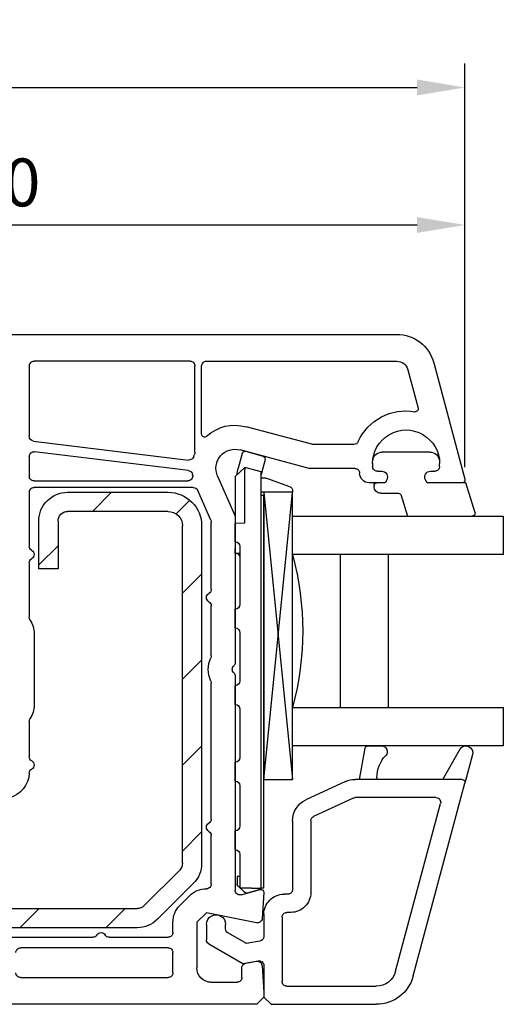
# Model space of a CAD drawing. Units: millimetres. Extents: x 21 to 1449, y 31 to 691.
# Drawn here: x 739 to 790, y 534 to 636 of the extents above; entities that cross this region are included whole.
import ezdxf

# ---------------------------------------------------------------- set-up
doc = ezdxf.new("R2010")
doc.units = ezdxf.units.MM
for name, color, linetype in [('cotes', 150, 'Continuous'), ('joints edpm', 6, 'Continuous'), ('profiles', 7, 'Continuous'), ('renforts acier', 1, 'Continuous'), ('vitrage', 4, 'Continuous')]:
    doc.layers.add(name, color=color, linetype=linetype)
doc.styles.get("Standard").update_dxf_attribs({"font": 'arial.ttf'})
doc.dimstyles.new('Annotatif', dxfattribs={"dimscale": 0, "dimtxt": 2.5, "dimasz": 2.5, "dimexe": 1.25, "dimexo": 0.625, "dimtad": 1, "dimdec": 0, "dimtxsty": 'Standard', "dimcen": 2.5, "dimadec": 0, "dimazin": 0, "dimtfac": 1, "dimtdec": 0, "dimtmove": 0, "dimatfit": 3, "dimfxl": 1, "dimarcsym": 0})

# ---------------------------------------------------------------- blocks, each defined once
blk = doc.blocks.new('*D209')
at = {"layer": 'cotes', "color": 0, "lineweight": -2, "transparency": 16777216}
for p, q in [((685.62, 602.82), (685.62, 617.5)), ((785.61, 589.7), (785.61, 617.5)), ((690.62, 615), (780.61, 615))]:
    blk.add_line(p, q, dxfattribs=at)
at = {"layer": 'cotes', "color": 0, "transparency": 16777216}
for points in [[(690.62, 615.83), (690.62, 614.17), (685.62, 615)], [(780.61, 615.83), (780.61, 614.17), (785.61, 615)]]:
    blk.add_solid(points, dxfattribs=at)
at = {"layer": 'Defpoints', "color": 0, "transparency": 16777216}
for p in [(785.61, 615), (685.62, 601.57), (785.61, 588.45)]:
    blk.add_point(p, dxfattribs=at)
at = {"layer": 'cotes', "color": 0, "transparency": 16777216, "insert": (735.61, 618.8), "char_height": 5, "attachment_point": 5}
blk.add_mtext('100', dxfattribs=at)
blk = doc.blocks.new('*D210')
at = {"layer": 'cotes', "color": 0, "lineweight": -2, "transparency": 16777216}
for p, q in [((620.62, 616.25), (620.62, 631.87)), ((785.61, 616.25), (785.61, 631.87)), ((625.62, 629.37), (780.61, 629.37))]:
    blk.add_line(p, q, dxfattribs=at)
at = {"layer": 'cotes', "color": 0, "transparency": 16777216}
for points in [[(625.62, 630.2), (625.62, 628.54), (620.62, 629.37)], [(780.61, 630.2), (780.61, 628.54), (785.61, 629.37)]]:
    blk.add_solid(points, dxfattribs=at)
at = {"layer": 'Defpoints', "color": 0, "transparency": 16777216}
for p in [(785.61, 629.37), (620.62, 615), (785.61, 615)]:
    blk.add_point(p, dxfattribs=at)
at = {"layer": 'cotes', "color": 0, "transparency": 16777216, "insert": (703.11, 633.17), "char_height": 5, "attachment_point": 5}
blk.add_mtext('165', dxfattribs=at)

msp = doc.modelspace()

# ---------------------------------------------------------------- hatches: boundary and pattern name
at = {"layer": 'renforts acier'}
h = msp.add_hatch(dxfattribs=at)
h.set_pattern_fill('ANSI31', color=256)
h.set_pattern_definition([(45, (0, 0), (-4.49013, 4.49013), [])])
edge = h.paths.add_edge_path()
edge.add_spline(control_points=[(754.62, 585.07), (755.03, 585.07), (755.39, 584.92), (755.68, 584.63), (755.97, 584.34), (756.12, 583.98), (756.12, 583.57)], knot_values=[0, 0, 0, 0, 1, 1, 1, 2, 2, 2, 2], degree=3, periodic=0)
edge.add_line((756.12, 583.57), (756.12, 548.31))
edge.add_spline(control_points=[(756.12, 548.31), (756.12, 548.03), (756.02, 547.8), (755.83, 547.6)], knot_values=[0, 0, 0, 0, 1, 1, 1, 1], degree=3, periodic=0)
edge.add_line((755.83, 547.6), (752.08, 543.86))
edge.add_spline(control_points=[(752.08, 543.86), (751.89, 543.67), (751.65, 543.57), (751.38, 543.57)], knot_values=[0, 0, 0, 0, 1, 1, 1, 1], degree=3, periodic=0)
edge.add_line((751.38, 543.57), (703.12, 543.57))
edge.add_spline(control_points=[(703.12, 543.57), (702.84, 543.57), (702.61, 543.67), (702.41, 543.86), (702.22, 544.06), (702.12, 544.29), (702.12, 544.57)], knot_values=[0, 0, 0, 0, 1, 1, 1, 2, 2, 2, 2], degree=3, periodic=0)
edge.add_line((702.12, 544.57), (702.12, 546.57))
edge.add_spline(control_points=[(702.12, 546.57), (702.12, 546.84), (702.22, 547.08), (702.41, 547.28), (702.61, 547.47), (702.84, 547.57), (703.12, 547.57)], knot_values=[0, 0, 0, 0, 1, 1, 1, 2, 2, 2, 2], degree=3, periodic=0)
edge.add_line((703.12, 547.57), (712.12, 547.57))
edge.add_line((712.12, 547.57), (712.12, 549.57))
edge.add_line((712.12, 549.57), (703.12, 549.57))
edge.add_spline(control_points=[(703.12, 549.57), (702.29, 549.57), (701.58, 549.28), (701, 548.69), (700.41, 548.1), (700.12, 547.4), (700.12, 546.57)], knot_values=[0, 0, 0, 0, 1, 1, 1, 2, 2, 2, 2], degree=3, periodic=0)
edge.add_line((700.12, 546.57), (700.12, 544.57))
edge.add_spline(control_points=[(700.12, 544.57), (700.12, 543.74), (700.41, 543.03), (701, 542.45), (701.58, 541.86), (702.29, 541.57), (703.12, 541.57)], knot_values=[0, 0, 0, 0, 1, 1, 1, 2, 2, 2, 2], degree=3, periodic=0)
edge.add_line((703.12, 541.57), (751.38, 541.57))
edge.add_spline(control_points=[(751.38, 541.57), (752.2, 541.57), (752.91, 541.86), (753.5, 542.45)], knot_values=[0, 0, 0, 0, 1, 1, 1, 1], degree=3, periodic=0)
edge.add_line((753.5, 542.45), (757.24, 546.19))
edge.add_spline(control_points=[(757.24, 546.19), (757.83, 546.77), (758.12, 547.48), (758.12, 548.31)], knot_values=[0, 0, 0, 0, 1, 1, 1, 1], degree=3, periodic=0)
edge.add_line((758.12, 548.31), (758.12, 583.57))
edge.add_spline(control_points=[(758.12, 583.57), (758.12, 584.53), (757.78, 585.36), (757.09, 586.04), (756.41, 586.73), (755.59, 587.07), (754.62, 587.07)], knot_values=[0, 0, 0, 0, 1, 1, 1, 2, 2, 2, 2], degree=3, periodic=0)
edge.add_line((754.62, 587.07), (744.12, 587.07))
edge.add_spline(control_points=[(744.12, 587.07), (743.29, 587.07), (742.58, 586.78), (742, 586.19), (741.41, 585.6), (741.12, 584.9), (741.12, 584.07)], knot_values=[0, 0, 0, 0, 1, 1, 1, 2, 2, 2, 2], degree=3, periodic=0)
edge.add_line((741.12, 584.07), (741.12, 579.07))
edge.add_line((741.12, 579.07), (743.12, 579.07))
edge.add_line((743.12, 579.07), (743.12, 584.07))
edge.add_spline(control_points=[(743.12, 584.07), (743.12, 584.34), (743.22, 584.58), (743.41, 584.78), (743.61, 584.97), (743.84, 585.07), (744.12, 585.07)], knot_values=[0, 0, 0, 0, 1, 1, 1, 2, 2, 2, 2], degree=3, periodic=0)
edge.add_line((744.12, 585.07), (754.62, 585.07))

# ---------------------------------------------------------------- linework, layer by layer
at = {"layer": 'joints edpm'}
for points in [[(781.96, 591.27), (776.98, 591.27)], [(775.97, 590.07), (775.97, 589.77)], [(782.97, 589.77), (782.97, 590.07)], [(776.47, 589.27), (776.92, 589.27)], [(782.02, 589.27), (782.47, 589.27)], [(776.12, 587.77), (776.12, 587.67)], [(777.44, 588.37), (777.27, 588.07), (776.42, 588.07)], [(786.67, 584.91), (785.72, 588.07), (781.67, 588.07), (781.5, 588.37)], [(776.82, 586.97), (778.66, 586.97)], [(778.95, 586.74), (779.6, 584.57), (786.37, 584.57)], [(776.42, 557.24), (776.42, 557.07), (774.62, 557.07), (775.19, 560.32)], [(775.49, 560.57), (776.9, 560.57)], [(785.32, 557.07), (783.32, 557.07), (785.09, 560.2)], [(786.41, 559.67), (785.61, 556.69)]]:
    msp.add_lwpolyline(points, dxfattribs=at)
for points in [[(775.98, 590.35), (776.02, 590.87), (776.45, 591.27), (776.98, 591.27)], [(781.96, 591.27), (782.48, 591.27), (782.92, 590.87), (782.96, 590.35)], [(775.97, 590.07), (775.97, 590.17), (775.97, 590.25), (775.98, 590.35)], [(782.96, 590.35), (782.97, 590.25), (782.97, 590.17), (782.97, 590.07)], [(778.66, 586.97), (778.8, 586.97), (778.92, 586.87), (778.95, 586.74)], [(775.19, 560.32), (775.22, 560.47), (775.34, 560.57), (775.49, 560.57)], [(776.42, 557.24), (776.43, 558.14), (776.73, 558.9), (777.34, 559.56)]]:
    msp.add_open_spline(points, degree=3, dxfattribs=at)
for points in [[(776.47, 589.27), (776.33, 589.27), (776.21, 589.32), (776.12, 589.41), (776.02, 589.51), (775.97, 589.63), (775.97, 589.77)], [(782.97, 589.77), (782.97, 589.63), (782.92, 589.51), (782.82, 589.41), (782.72, 589.32), (782.61, 589.27), (782.47, 589.27)], [(776.92, 589.27), (777.14, 589.27), (777.33, 589.16), (777.44, 588.97), (777.55, 588.78), (777.55, 588.56), (777.44, 588.37)], [(781.5, 588.37), (781.39, 588.56), (781.39, 588.78), (781.5, 588.97), (781.61, 589.16), (781.8, 589.27), (782.02, 589.27)], [(776.12, 587.77), (776.12, 587.85), (776.15, 587.92), (776.21, 587.98), (776.27, 588.04), (776.34, 588.07), (776.42, 588.07)], [(776.82, 586.97), (776.63, 586.97), (776.46, 587.04), (776.32, 587.17), (776.19, 587.31), (776.12, 587.47), (776.12, 587.67)], [(786.67, 584.91), (786.68, 584.82), (786.65, 584.74), (786.6, 584.67), (786.54, 584.6), (786.46, 584.57), (786.37, 584.57)], [(776.9, 560.57), (777.15, 560.57), (777.35, 560.43), (777.45, 560.21), (777.55, 559.98), (777.51, 559.74), (777.34, 559.56)], [(785.09, 560.2), (785.27, 560.52), (785.65, 560.65), (785.99, 560.51), (786.32, 560.38), (786.5, 560.02), (786.41, 559.67)], [(785.32, 557.07), (785.42, 557.07), (785.5, 557.03), (785.56, 556.95), (785.62, 556.87), (785.63, 556.78), (785.61, 556.69)]]:
    msp.add_open_spline(points, degree=3, knots=[0, 0, 0, 0, 1, 1, 1, 2, 2, 2, 2], dxfattribs=at)
at = {"layer": 'profiles'}
for points in [[(687.62, 603.57), (778.49, 603.57)], [(740.12, 600.27), (740.12, 592.92)], [(756.92, 600.77), (740.62, 600.77)], [(757.42, 591.27), (757.42, 600.27)], [(758.12, 593.15), (758.12, 600.27)], [(758.62, 600.77), (778.49, 600.77)], [(779.65, 599.88), (780.72, 595.87)], [(782.35, 600.6), (785.61, 588.45)], [(769.61, 592.09), (762.78, 593.91)], [(740.56, 592.42), (756.75, 590.44)], [(774.01, 592.07), (769.74, 592.07)], [(740.12, 590.8), (740.12, 588.77)], [(756.73, 589.34), (740.68, 591.3)], [(774.12, 589.57), (769.35, 589.57), (762.14, 591.5)], [(775.97, 590.07), (775.97, 589.77)], [(782.97, 589.77), (782.97, 590.07)], [(759.79, 588.77), (761.62, 584.57), (761.62, 569.28)], [(776.47, 589.27), (776.92, 589.27)], [(782.02, 589.27), (782.47, 589.27)], [(740.62, 588.27), (756.68, 588.27)], [(757.25, 587.57), (740.62, 587.57)], [(777.44, 588.37), (777.27, 588.07), (775.62, 588.07)], [(785.32, 588.07), (781.67, 588.07), (781.5, 588.37)], [(740.12, 587.07), (740.12, 581.43)], [(759.08, 584.14), (757.71, 587.27)], [(759.12, 576.93), (759.12, 583.94)], [(761.62, 584.36), (761.62, 584.01)], [(761.62, 584.01), (761.62, 583.86)], [(761.62, 580.71), (761.62, 580.86)], [(740.12, 579.7), (740.12, 574.01)], [(759.12, 569.99), (759.12, 575.2)], [(761.62, 574.86), (761.63, 574.86)], [(740.62, 572.27), (740.62, 564.87)], [(761.63, 572.9), (761.62, 572.9)], [(759.12, 552.93), (759.12, 567.15)], [(761.62, 567.85), (761.62, 545.51)], [(761.62, 566.86), (761.63, 566.86)], [(761.63, 564.9), (761.62, 564.9)], [(740.12, 563.12), (740.12, 559.43)], [(761.62, 558.86), (761.63, 558.86)], [(761.63, 556.9), (761.62, 556.9)], [(773.14, 556.84), (769, 554.92)], [(785.32, 557.07), (774.15, 557.07)], [(780.21, 536.53), (785.61, 556.69)], [(773.94, 555.12), (769.81, 553.19)], [(782.58, 555.17), (774.15, 555.17)], [(778.37, 537.02), (783.07, 554.54)], [(767.62, 552.74), (767.62, 545.57)], [(769.52, 552.74), (769.52, 545.27)], [(761.62, 551.7), (761.63, 551.7)], [(759.12, 546.14), (759.12, 551.2)], [(761.63, 549.73), (761.62, 549.73)], [(762.25, 545.02), (764.24, 545.56)], [(755.85, 543.91), (756.85, 544.91)], [(764.62, 545.25), (764.44, 542.53)], [(767.12, 545.07), (766.72, 545.07)], [(763.84, 542.08), (758.62, 543.14), (757.62, 542.14), (757.62, 537.37)], [(764.62, 542.97), (764.62, 540.66)], [(766.52, 542.67), (766.52, 535.97)], [(767.42, 543.17), (767.02, 543.17)], [(755.12, 541.07), (755.12, 542.14)], [(758.62, 541.92), (758.62, 540.3)], [(760.62, 541.46), (760.62, 541.92)], [(709.98, 540.57), (746.75, 540.57)], [(748.48, 540.57), (754.62, 540.57)], [(762.63, 540.01), (760.87, 541.02)], [(764.21, 540.16), (762.97, 539.95)], [(754.62, 539.47), (739.22, 539.47)], [(758.87, 539.87), (762.42, 537.82), (764.03, 538.1)], [(755.12, 536.87), (755.12, 538.97)], [(764.43, 537.6), (764.62, 534.82), (764.62, 534.32), (763.87, 533.57), (687.62, 533.57)], [(762.32, 536.37), (762.32, 537.37)], [(762.73, 537.86), (763.85, 538.06)], [(764.62, 537.61), (764.62, 534.32), (765.37, 533.57), (776.34, 533.57)], [(739.22, 536.37), (754.62, 536.37)], [(759.12, 535.87), (761.82, 535.87)], [(767.02, 535.47), (776.34, 535.47)]]:
    msp.add_lwpolyline(points, dxfattribs=at)
for points in [[(778.49, 603.57), (780.33, 603.57), (781.87, 602.38), (782.35, 600.6)], [(778.49, 600.77), (779.04, 600.77), (779.5, 600.41), (779.65, 599.88)], [(774.47, 592.36), (775.52, 594.66), (777.89, 595.91), (780.38, 595.49)], [(758.62, 592.92), (759.79, 593.97), (761.27, 594.32), (762.78, 593.91)], [(740.56, 592.42), (740.31, 592.45), (740.12, 592.66), (740.12, 592.92)], [(769.74, 592.07), (769.7, 592.07), (769.66, 592.07), (769.61, 592.09)], [(774.47, 592.36), (774.39, 592.18), (774.22, 592.07), (774.01, 592.07)], [(757.29, 590.8), (757.22, 590.56), (757, 590.41), (756.75, 590.44)], [(757.29, 590.8), (757.32, 590.91), (757.35, 591), (757.39, 591.1)], [(757.42, 591.27), (757.42, 591.21), (757.41, 591.16), (757.39, 591.1)], [(756.73, 589.34), (756.96, 589.31), (757.13, 589.14), (757.17, 588.92)], [(757.18, 588.85), (757.17, 588.87), (757.17, 588.89), (757.17, 588.92)], [(757.25, 587.57), (757.46, 587.57), (757.63, 587.45), (757.71, 587.27)], [(759.08, 584.14), (759.11, 584.08), (759.12, 584.01), (759.12, 583.94)], [(740.37, 581), (740.21, 581.09), (740.12, 581.25), (740.12, 581.43)], [(740.12, 579.7), (740.12, 579.89), (740.21, 580.04), (740.37, 580.14)], [(759.12, 576.93), (759.12, 576.75), (759.03, 576.59), (758.87, 576.5)], [(758.87, 575.64), (759.03, 575.54), (759.12, 575.39), (759.12, 575.2)], [(740.19, 573.75), (740.14, 573.83), (740.12, 573.92), (740.12, 574.01)], [(740.19, 573.75), (740.49, 573.28), (740.62, 572.82), (740.62, 572.27)], [(759.12, 569.99), (759.12, 569.91), (759.11, 569.85), (759.08, 569.78)], [(759.08, 567.35), (758.72, 568.16), (758.72, 568.98), (759.08, 569.78)], [(761.62, 569.28), (761.62, 569.14), (761.57, 569.02), (761.47, 568.93)], [(761.47, 568.21), (761.57, 568.11), (761.62, 567.99), (761.62, 567.85)], [(759.08, 567.35), (759.11, 567.29), (759.12, 567.22), (759.12, 567.15)], [(740.62, 564.87), (740.62, 564.32), (740.49, 563.85), (740.19, 563.39)], [(740.12, 563.12), (740.12, 563.22), (740.14, 563.3), (740.19, 563.39)], [(740.37, 559), (740.21, 559.09), (740.12, 559.25), (740.12, 559.43)], [(740.12, 557.73), (740.05, 556.47), (739.22, 555.46), (738, 555.15)], [(740.12, 557.73), (740.12, 557.9), (740.21, 558.05), (740.37, 558.13)], [(773.14, 556.84), (773.47, 557), (773.78, 557.07), (774.15, 557.07)], [(767.62, 552.74), (767.62, 553.7), (768.14, 554.51), (769, 554.92)], [(773.94, 555.12), (774.01, 555.15), (774.07, 555.17), (774.15, 555.17)], [(759.12, 552.93), (759.12, 552.75), (759.03, 552.59), (758.87, 552.5)], [(769.52, 552.74), (769.52, 552.94), (769.63, 553.11), (769.81, 553.19)], [(758.87, 551.64), (759.03, 551.54), (759.12, 551.39), (759.12, 551.2)], [(756.85, 544.91), (757.34, 545.4), (757.93, 545.64), (758.62, 545.64)], [(755.12, 542.14), (755.12, 542.83), (755.36, 543.42), (755.85, 543.91)], [(760.87, 541.02), (760.71, 541.11), (760.62, 541.27), (760.62, 541.46)], [(747.19, 540.82), (747.09, 540.66), (746.94, 540.57), (746.75, 540.57)], [(748.48, 540.57), (748.3, 540.57), (748.14, 540.66), (748.05, 540.82)], [(758.87, 539.87), (758.71, 539.96), (758.62, 540.12), (758.62, 540.3)], [(764.62, 540.66), (764.62, 540.41), (764.45, 540.21), (764.21, 540.16)], [(762.97, 539.95), (762.85, 539.92), (762.74, 539.94), (762.63, 540.01)], [(762.32, 537.37), (762.32, 537.62), (762.49, 537.82), (762.73, 537.86)], [(778.37, 537.02), (778.12, 536.09), (777.31, 535.47), (776.34, 535.47)], [(780.21, 536.53), (779.73, 534.75), (778.18, 533.57), (776.34, 533.57)]]:
    msp.add_open_spline(points, degree=3, dxfattribs=at)
for points, knots in [([(740.12, 600.27), (740.12, 600.41), (740.17, 600.52), (740.27, 600.62), (740.36, 600.72), (740.48, 600.77), (740.62, 600.77)], [0, 0, 0, 0, 1, 1, 1, 2, 2, 2, 2]), ([(756.92, 600.77), (757.06, 600.77), (757.17, 600.72), (757.27, 600.62), (757.37, 600.52), (757.42, 600.41), (757.42, 600.27)], [0, 0, 0, 0, 1, 1, 1, 2, 2, 2, 2]), ([(758.12, 600.27), (758.12, 600.41), (758.17, 600.52), (758.27, 600.62), (758.36, 600.72), (758.48, 600.77), (758.62, 600.77)], [0, 0, 0, 0, 1, 1, 1, 2, 2, 2, 2]), ([(780.72, 595.87), (780.75, 595.76), (780.72, 595.66), (780.65, 595.59), (780.58, 595.51), (780.49, 595.47), (780.38, 595.49)], [0, 0, 0, 0, 1, 1, 1, 2, 2, 2, 2]), ([(775.97, 590.07), (775.97, 591.36), (776.6, 592.45), (777.72, 593.1), (778.83, 593.74), (780.1, 593.74), (781.22, 593.1), (782.33, 592.45), (782.97, 591.36), (782.97, 590.07)], [0, 0, 0, 0, 1, 1, 1, 2, 2, 2, 3, 3, 3, 3]), ([(758.62, 592.92), (758.53, 592.84), (758.41, 592.82), (758.3, 592.87), (758.19, 592.92), (758.12, 593.02), (758.12, 593.15)], [0, 0, 0, 0, 1, 1, 1, 2, 2, 2, 2]), ([(759.79, 588.77), (759.47, 589.49), (759.59, 590.27), (760.1, 590.87), (760.62, 591.47), (761.37, 591.7), (762.14, 591.5)], [0, 0, 0, 0, 1, 1, 1, 2, 2, 2, 2]), ([(740.12, 590.8), (740.12, 590.95), (740.18, 591.08), (740.29, 591.18), (740.4, 591.28), (740.53, 591.32), (740.68, 591.3)], [0, 0, 0, 0, 1, 1, 1, 2, 2, 2, 2]), ([(774.12, 589.57), (774.26, 589.57), (774.37, 589.52), (774.47, 589.42), (774.57, 589.32), (774.62, 589.21), (774.62, 589.07)], [0, 0, 0, 0, 1, 1, 1, 2, 2, 2, 2]), ([(776.47, 589.27), (776.33, 589.27), (776.21, 589.32), (776.12, 589.41), (776.02, 589.51), (775.97, 589.63), (775.97, 589.77)], [0, 0, 0, 0, 1, 1, 1, 2, 2, 2, 2]), ([(782.97, 589.77), (782.97, 589.63), (782.92, 589.51), (782.82, 589.41), (782.72, 589.32), (782.61, 589.27), (782.47, 589.27)], [0, 0, 0, 0, 1, 1, 1, 2, 2, 2, 2]), ([(740.62, 588.27), (740.48, 588.27), (740.36, 588.32), (740.27, 588.41), (740.17, 588.51), (740.12, 588.63), (740.12, 588.77)], [0, 0, 0, 0, 1, 1, 1, 2, 2, 2, 2]), ([(757.18, 588.85), (757.2, 588.7), (757.16, 588.56), (757.06, 588.44), (756.97, 588.33), (756.84, 588.27), (756.68, 588.27)], [0, 0, 0, 0, 1, 1, 1, 2, 2, 2, 2]), ([(775.62, 588.07), (775.34, 588.07), (775.11, 588.17), (774.91, 588.36), (774.72, 588.56), (774.62, 588.79), (774.62, 589.07)], [0, 0, 0, 0, 1, 1, 1, 2, 2, 2, 2]), ([(776.92, 589.27), (777.14, 589.27), (777.33, 589.16), (777.44, 588.97), (777.55, 588.78), (777.55, 588.56), (777.44, 588.37)], [0, 0, 0, 0, 1, 1, 1, 2, 2, 2, 2]), ([(781.5, 588.37), (781.39, 588.56), (781.39, 588.78), (781.5, 588.97), (781.61, 589.16), (781.8, 589.27), (782.02, 589.27)], [0, 0, 0, 0, 1, 1, 1, 2, 2, 2, 2]), ([(740.12, 587.07), (740.12, 587.21), (740.17, 587.32), (740.27, 587.42), (740.36, 587.52), (740.48, 587.57), (740.62, 587.57)], [0, 0, 0, 0, 1, 1, 1, 2, 2, 2, 2]), ([(785.61, 588.45), (785.63, 588.35), (785.62, 588.26), (785.56, 588.19), (785.5, 588.11), (785.42, 588.07), (785.32, 588.07)], [0, 0, 0, 0, 1, 1, 1, 2, 2, 2, 2]), ([(740.37, 581), (740.53, 580.91), (740.62, 580.75), (740.62, 580.57), (740.62, 580.38), (740.53, 580.23), (740.37, 580.14)], [0, 0, 0, 0, 1, 1, 1, 2, 2, 2, 2]), ([(758.87, 575.64), (758.71, 575.73), (758.62, 575.88), (758.62, 576.07), (758.62, 576.25), (758.71, 576.41), (758.87, 576.5)], [0, 0, 0, 0, 1, 1, 1, 2, 2, 2, 2]), ([(761.47, 568.21), (761.37, 568.31), (761.32, 568.43), (761.32, 568.57), (761.32, 568.71), (761.37, 568.83), (761.47, 568.93)], [0, 0, 0, 0, 1, 1, 1, 2, 2, 2, 2]), ([(740.37, 559), (740.53, 558.91), (740.62, 558.75), (740.62, 558.57), (740.62, 558.38), (740.53, 558.23), (740.37, 558.13)], [0, 0, 0, 0, 1, 1, 1, 2, 2, 2, 2]), ([(785.32, 557.07), (785.42, 557.07), (785.5, 557.03), (785.56, 556.95), (785.62, 556.87), (785.63, 556.78), (785.61, 556.69)], [0, 0, 0, 0, 1, 1, 1, 2, 2, 2, 2]), ([(782.58, 555.17), (782.74, 555.17), (782.88, 555.1), (782.98, 554.97), (783.08, 554.84), (783.11, 554.69), (783.07, 554.54)], [0, 0, 0, 0, 1, 1, 1, 2, 2, 2, 2]), ([(758.87, 551.64), (758.71, 551.73), (758.62, 551.88), (758.62, 552.07), (758.62, 552.25), (758.71, 552.41), (758.87, 552.5)], [0, 0, 0, 0, 1, 1, 1, 2, 2, 2, 2]), ([(759.12, 546.14), (759.12, 546), (759.07, 545.88), (758.97, 545.79), (758.87, 545.69), (758.76, 545.64), (758.62, 545.64)], [0, 0, 0, 0, 1, 1, 1, 2, 2, 2, 2]), ([(762.25, 545.02), (762.09, 544.98), (761.94, 545.01), (761.81, 545.11), (761.69, 545.21), (761.62, 545.35), (761.62, 545.51)], [0, 0, 0, 0, 1, 1, 1, 2, 2, 2, 2]), ([(764.24, 545.56), (764.34, 545.58), (764.43, 545.56), (764.51, 545.5), (764.59, 545.44), (764.62, 545.35), (764.62, 545.25)], [0, 0, 0, 0, 1, 1, 1, 2, 2, 2, 2]), ([(767.62, 545.57), (767.62, 545.43), (767.57, 545.31), (767.47, 545.21), (767.37, 545.12), (767.26, 545.07), (767.12, 545.07)], [0, 0, 0, 0, 1, 1, 1, 2, 2, 2, 2]), ([(764.62, 542.97), (764.62, 543.55), (764.82, 544.04), (765.23, 544.45), (765.64, 544.86), (766.14, 545.07), (766.72, 545.07)], [0, 0, 0, 0, 1, 1, 1, 2, 2, 2, 2]), ([(769.52, 545.27), (769.52, 544.69), (769.31, 544.19), (768.9, 543.78), (768.49, 543.37), (768, 543.17), (767.42, 543.17)], [0, 0, 0, 0, 1, 1, 1, 2, 2, 2, 2]), ([(758.62, 541.92), (758.62, 542.29), (758.8, 542.6), (759.12, 542.78), (759.44, 542.97), (759.8, 542.97), (760.12, 542.78), (760.44, 542.6), (760.62, 542.29), (760.62, 541.92)], [0, 0, 0, 0, 1, 1, 1, 2, 2, 2, 3, 3, 3, 3]), ([(764.44, 542.53), (764.43, 542.39), (764.36, 542.26), (764.24, 542.17), (764.12, 542.08), (763.99, 542.05), (763.84, 542.08)], [0, 0, 0, 0, 1, 1, 1, 2, 2, 2, 2]), ([(766.52, 542.67), (766.52, 542.81), (766.57, 542.92), (766.67, 543.02), (766.76, 543.12), (766.88, 543.17), (767.02, 543.17)], [0, 0, 0, 0, 1, 1, 1, 2, 2, 2, 2]), ([(747.19, 540.82), (747.28, 540.98), (747.43, 541.07), (747.62, 541.07), (747.8, 541.07), (747.96, 540.98), (748.05, 540.82)], [0, 0, 0, 0, 1, 1, 1, 2, 2, 2, 2]), ([(755.12, 541.07), (755.12, 540.93), (755.07, 540.81), (754.97, 540.71), (754.87, 540.62), (754.76, 540.57), (754.62, 540.57)], [0, 0, 0, 0, 1, 1, 1, 2, 2, 2, 2]), ([(738.72, 538.97), (738.72, 539.11), (738.77, 539.22), (738.87, 539.32), (738.96, 539.42), (739.08, 539.47), (739.22, 539.47)], [0, 0, 0, 0, 1, 1, 1, 2, 2, 2, 2]), ([(754.62, 539.47), (754.76, 539.47), (754.87, 539.42), (754.97, 539.32), (755.07, 539.22), (755.12, 539.11), (755.12, 538.97)], [0, 0, 0, 0, 1, 1, 1, 2, 2, 2, 2]), ([(764.03, 538.1), (764.18, 538.13), (764.32, 538.09), (764.44, 537.99), (764.56, 537.89), (764.62, 537.76), (764.62, 537.61)], [0, 0, 0, 0, 1, 1, 1, 2, 2, 2, 2]), ([(759.12, 535.87), (758.7, 535.87), (758.35, 536.01), (758.06, 536.31), (757.77, 536.6), (757.62, 536.95), (757.62, 537.37)], [0, 0, 0, 0, 1, 1, 1, 2, 2, 2, 2]), ([(763.85, 538.06), (763.99, 538.09), (764.13, 538.05), (764.24, 537.96), (764.36, 537.87), (764.42, 537.75), (764.43, 537.6)], [0, 0, 0, 0, 1, 1, 1, 2, 2, 2, 2]), ([(739.22, 536.37), (739.08, 536.37), (738.96, 536.42), (738.87, 536.51), (738.77, 536.61), (738.72, 536.73), (738.72, 536.87)], [0, 0, 0, 0, 1, 1, 1, 2, 2, 2, 2]), ([(755.12, 536.87), (755.12, 536.73), (755.07, 536.61), (754.97, 536.51), (754.87, 536.42), (754.76, 536.37), (754.62, 536.37)], [0, 0, 0, 0, 1, 1, 1, 2, 2, 2, 2]), ([(762.32, 536.37), (762.32, 536.23), (762.27, 536.11), (762.17, 536.01), (762.07, 535.92), (761.96, 535.87), (761.82, 535.87)], [0, 0, 0, 0, 1, 1, 1, 2, 2, 2, 2]), ([(767.02, 535.47), (766.88, 535.47), (766.76, 535.52), (766.67, 535.61), (766.57, 535.71), (766.52, 535.83), (766.52, 535.97)], [0, 0, 0, 0, 1, 1, 1, 2, 2, 2, 2])]:
    msp.add_open_spline(points, degree=3, knots=knots, dxfattribs=at)
at = {"layer": 'renforts acier'}
for points in [[(744.12, 587.07), (754.62, 587.07)], [(754.62, 585.07), (744.12, 585.07)], [(743.12, 584.07), (743.12, 579.07), (741.12, 579.07), (741.12, 584.07)], [(756.12, 548.31), (756.12, 583.57)], [(758.12, 583.57), (758.12, 548.31)], [(752.08, 543.86), (755.83, 547.6)], [(757.24, 546.19), (753.5, 542.45)], [(703.12, 543.57), (751.38, 543.57)], [(751.38, 541.57), (703.12, 541.57)]]:
    msp.add_lwpolyline(points, dxfattribs=at)
for points in [[(741.12, 584.07), (741.12, 584.9), (741.41, 585.6), (742, 586.19), (742.58, 586.78), (743.29, 587.07), (744.12, 587.07)], [(754.62, 587.07), (755.59, 587.07), (756.41, 586.73), (757.09, 586.04), (757.78, 585.36), (758.12, 584.53), (758.12, 583.57)], [(743.12, 584.07), (743.12, 584.34), (743.22, 584.58), (743.41, 584.78), (743.61, 584.97), (743.84, 585.07), (744.12, 585.07)], [(754.62, 585.07), (755.03, 585.07), (755.39, 584.92), (755.68, 584.63), (755.97, 584.34), (756.12, 583.98), (756.12, 583.57)]]:
    msp.add_open_spline(points, degree=3, knots=[0, 0, 0, 0, 1, 1, 1, 2, 2, 2, 2], dxfattribs=at)
for points in [[(756.12, 548.31), (756.12, 548.03), (756.02, 547.8), (755.83, 547.6)], [(758.12, 548.31), (758.12, 547.48), (757.83, 546.77), (757.24, 546.19)], [(752.08, 543.86), (751.89, 543.67), (751.65, 543.57), (751.38, 543.57)], [(753.5, 542.45), (752.91, 541.86), (752.2, 541.57), (751.38, 541.57)]]:
    msp.add_open_spline(points, degree=3, dxfattribs=at)
at = {"layer": 'vitrage'}
for points in [[(762.34, 591.14), (761.92, 589.58)], [(762.34, 591.14), (762.42, 591.27), (762.55, 591.35), (762.71, 591.35)], [(762.71, 591.35), (764.54, 590.86)], [(764.54, 590.86), (764.72, 590.72), (764.75, 590.49)], [(762.62, 589.67), (761.62, 588.71)], [(762.62, 589.67), (762.62, 589.61)], [(764.32, 589.21), (762.62, 589.67)], [(762.62, 589.61), (762.62, 589.46)], [(764.75, 590.49), (764.34, 588.93)], [(761.62, 588.71), (761.62, 584.36)], [(762.62, 583.88), (762.62, 589.46)], [(764.32, 545.71), (764.32, 589.21)], [(764.32, 588.57), (764.73, 588.57)], [(764.9, 588.54), (767.29, 587.67)], [(767.62, 587.07), (764.32, 587.07)], [(764.62, 586.72), (764.32, 586.72)], [(764.62, 557.07), (767.62, 587.07)], [(764.62, 587.07), (767.62, 557.07)], [(764.62, 587.07), (764.62, 557.07), (767.62, 557.07), (767.62, 587.07), (764.62, 587.07)], [(764.62, 545.71), (764.62, 586.72)], [(767.62, 587.2), (767.62, 587.07)], [(767.62, 584.57), (789.62, 584.57), (789.62, 580.57), (767.62, 580.57), (767.62, 584.57)], [(761.62, 583.86), (762.62, 583.88)], [(761.62, 581.9), (761.62, 583.86)], [(761.63, 581.9), (761.62, 581.9)], [(761.62, 581.9), (761.62, 581.75)], [(761.62, 581.75), (761.62, 581.4)], [(761.62, 581.4), (761.62, 581.21)], [(762.12, 581.4), (762.12, 575.36)], [(761.62, 580.86), (761.62, 581.21)], [(761.62, 580.71), (762.12, 580.71)], [(772.62, 564.57), (772.62, 580.57)], [(777.62, 564.57), (777.62, 580.57)], [(761.62, 572.9), (761.62, 574.86)], [(762.12, 572.4), (762.12, 567.36)], [(761.62, 564.9), (761.62, 566.86)], [(762.12, 564.4), (762.12, 559.36)], [(767.62, 564.57), (789.62, 564.57), (789.62, 560.57), (767.62, 560.57), (767.62, 564.57)], [(761.62, 556.9), (761.62, 558.86)], [(762.12, 556.4), (762.12, 552.2)], [(764.32, 555.71), (764.33, 555.71)], [(761.62, 549.73), (761.62, 551.7)], [(762.12, 549.23), (762.12, 545.71)], [(762.12, 546.94), (761.82, 546.94)], [(761.82, 546.94), (761.82, 546.16)], [(761.91, 545.95), (762.59, 545.27)], [(763.32, 545.71), (762.12, 545.71)], [(764.1, 545.52), (762.88, 545.19)], [(763.32, 545.71), (764.32, 545.71)], [(764.3, 545.71), (764.22, 545.59), (764.1, 545.52)], [(764.62, 545.71), (764.32, 545.71)], [(762.88, 545.19), (762.72, 545.19), (762.59, 545.27)]]:
    msp.add_lwpolyline(points, dxfattribs=at)
for points in [[(761.82, 588.9), (761.83, 589.14), (761.86, 589.35), (761.92, 589.58)], [(764.32, 588.8), (764.32, 588.85), (764.32, 588.89), (764.34, 588.93)], [(764.73, 588.57), (764.79, 588.57), (764.84, 588.56), (764.9, 588.54)], [(767.29, 587.67), (767.49, 587.6), (767.62, 587.41), (767.62, 587.2)], [(761.63, 581.9), (761.9, 581.89), (762.12, 581.67), (762.12, 581.4)], [(767.62, 580.57), (769.02, 575.06), (769.02, 570.08), (767.62, 564.57)], [(762.12, 575.36), (762.12, 575.09), (761.9, 574.87), (761.63, 574.86)], [(761.63, 572.9), (761.9, 572.89), (762.12, 572.67), (762.12, 572.4)], [(762.12, 567.36), (762.12, 567.09), (761.9, 566.87), (761.63, 566.86)], [(761.63, 564.9), (761.9, 564.89), (762.12, 564.67), (762.12, 564.4)], [(762.12, 559.36), (762.12, 559.09), (761.9, 558.87), (761.63, 558.86)], [(761.63, 556.9), (761.9, 556.89), (762.12, 556.67), (762.12, 556.4)], [(762.12, 552.2), (762.12, 551.92), (761.9, 551.7), (761.63, 551.7)], [(761.63, 549.73), (761.9, 549.73), (762.12, 549.5), (762.12, 549.23)], [(761.91, 545.95), (761.85, 546.01), (761.82, 546.08), (761.82, 546.16)]]:
    msp.add_open_spline(points, degree=3, dxfattribs=at)
msp.add_open_spline([(761.62, 580.71), (761.76, 580.71), (761.87, 580.66), (761.97, 580.57), (762.07, 580.47), (762.12, 580.35), (762.12, 580.21)], degree=3, knots=[0, 0, 0, 0, 1, 1, 1, 2, 2, 2, 2], dxfattribs=at)

# ---------------------------------------------------------------- dimensions: what is measured, and where the dimension line sits
at = {"layer": 'cotes'}
for base, p1, p2, picture, middle in [((785.61, 629.37), (620.62, 615), (785.61, 615), '*D210', (703.11, 633.17)), ((785.61, 615), (685.62, 601.57), (785.61, 588.45), '*D209', (735.61, 618.8))]:
    dim = msp.add_linear_dim(base=base, p1=p1, p2=p2, dimstyle='Annotatif', dxfattribs=at)
    dim.commit()
    dim.dimension.update_dxf_attribs({"geometry": picture, "text_midpoint": middle})

doc.saveas('drawing.dxf')
